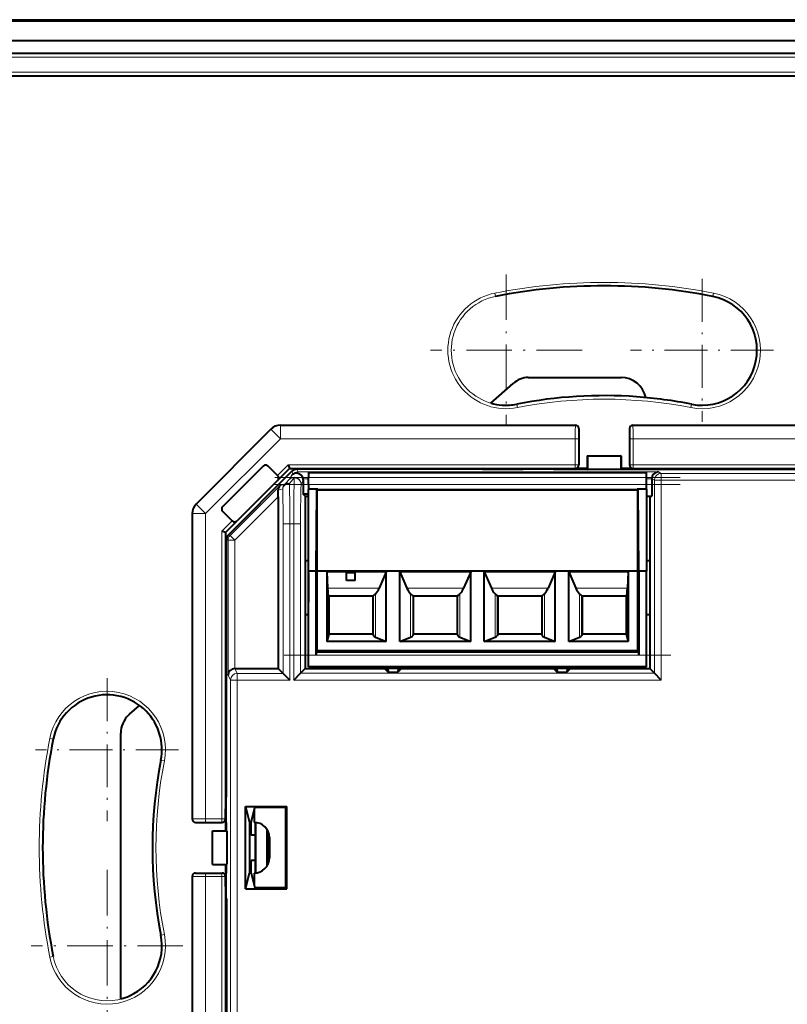
# Model space of a CAD drawing. Extents: x 0 to 420, y 0 to 297.
# Drawn here: x 298 to 343, y 101 to 159 of the extents above; entities that cross this region are included whole.
import ezdxf

# ---------------------------------------------------------------- set-up
doc = ezdxf.new("R2010")
doc.units = 0
doc.linetypes.add('DASHDOT', pattern=[18.5, 12, -3, 0.5, -3])

msp = doc.modelspace()

# ---------------------------------------------------------------- linework, layer by layer
at = {"color": 7, "lineweight": 40}
for p, q in [((275.363892, 159.214767), (389.363892, 159.214767)), ((378.283386, 157.964767), (276.613892, 157.964767)), ((388.113892, 157.214767), (276.613892, 157.214767)), ((276.613892, 155.884216), (378.772217, 155.884216)), ((325.649811, 136.529953), (326.984894, 137.678772)), ((327.860901, 138.041779), (333.363892, 138.041779)), ((326.321198, 136.410095), (326.319, 136.408188)), ((334.287659, 136.897751), (334.288513, 136.89563)), ((313.195251, 135.214767), (330.663849, 135.214767)), ((334.063934, 135.214767), (351.532532, 135.214767)), ((308.198212, 130.549072), (312.629578, 134.980453)), ((330.863892, 135.014755), (330.863892, 132.864746)), ((333.863892, 135.014755), (333.863892, 132.864746)), ((313.65387, 132.87001), (313.736633, 132.670258)), ((331.363892, 133.414764), (331.363892, 132.606049)), ((331.363892, 133.414764), (331.369141, 133.414764)), ((331.369141, 133.414764), (333.358643, 133.414764)), ((331.369141, 133.414764), (331.381622, 132.588318)), ((333.358643, 133.414764), (333.346161, 132.588318)), ((333.363892, 133.414764), (333.358643, 133.414764)), ((333.363892, 133.414764), (333.363892, 132.606049)), ((312.179932, 132.802887), (309.775787, 130.398712)), ((313.875, 132.489761), (310.113892, 128.728668)), ((313.028473, 132.237183), (312.462799, 132.802887)), ((313.028473, 131.954346), (313.738892, 132.664764)), ((313.738892, 132.664764), (325.563843, 132.664764)), ((325.163879, 132.606903), (314.157837, 132.606903)), ((314.863892, 132.414764), (334.863892, 132.414764)), ((314.863892, 132.414764), (314.863892, 132.114777)), ((325.163879, 132.664764), (325.163879, 132.606903)), ((325.163879, 132.614777), (327.563904, 132.614777)), ((325.563843, 132.664764), (327.16394, 132.664764)), ((327.16394, 132.664764), (327.363892, 132.664764)), ((327.363892, 132.664764), (329.863892, 132.664764)), ((327.563904, 132.664764), (327.563904, 132.606903)), ((329.363892, 132.606903), (327.563904, 132.606903)), ((329.363892, 132.606903), (329.363892, 132.664764)), ((329.363892, 132.614777), (330.863892, 132.614777)), ((329.863892, 132.664764), (330.063873, 132.664764)), ((330.063873, 132.664764), (330.663879, 132.664764)), ((330.663879, 132.664764), (330.863892, 132.664764)), ((331.363892, 132.664764), (330.863892, 132.664764)), ((330.863892, 132.614777), (330.863892, 132.606049)), ((331.363892, 132.606049), (330.863892, 132.606049)), ((331.363892, 132.606049), (331.381622, 132.588318)), ((333.346161, 132.588318), (331.381622, 132.588318)), ((333.363892, 132.606049), (333.346161, 132.588318)), ((333.863892, 132.664764), (333.363892, 132.664764)), ((333.863892, 132.606049), (333.363892, 132.606049)), ((333.863892, 132.664764), (334.063904, 132.664764)), ((333.863892, 132.614777), (335.363892, 132.614777)), ((333.863892, 132.614777), (333.863892, 132.606049)), ((334.063904, 132.664764), (334.66391, 132.664764)), ((334.66391, 132.664764), (350.988892, 132.664764)), ((334.863892, 132.664764), (334.863892, 132.614777)), ((334.863892, 132.114777), (334.863892, 132.414764)), ((335.363892, 132.606903), (335.363892, 132.664764)), ((335.363892, 132.606903), (350.569946, 132.606903)), ((313.028473, 131.954346), (310.624329, 129.550186)), ((314.548706, 131.97081), (314.548706, 131.129974)), ((314.863892, 131.714767), (314.863892, 132.114777)), ((314.863892, 131.714767), (314.863892, 131.431274)), ((334.863892, 131.714767), (334.863892, 132.114777)), ((334.863892, 131.431274), (334.863892, 131.714767)), ((335.179108, 132.046387), (335.179108, 131.014771)), ((313.063904, 130.978424), (313.06189, 131.372925)), ((314.663879, 131.014771), (314.548706, 131.129974)), ((314.863892, 131.129974), (314.548706, 131.129974)), ((315.413879, 131.431274), (314.863892, 131.431274)), ((314.863892, 126.587479), (314.863892, 131.431274)), ((315.319489, 126.587479), (315.357941, 131.414764)), ((315.413879, 131.414764), (315.357941, 131.414764)), ((334.363892, 131.364777), (315.363892, 131.364777)), ((315.363892, 126.581764), (315.363892, 131.364777)), ((315.413879, 131.431274), (315.413879, 131.414764)), ((315.413879, 131.414764), (334.313904, 131.414764)), ((315.413879, 131.364777), (315.413879, 131.414764)), ((334.313904, 131.431274), (334.313904, 131.414764)), ((334.863892, 131.431274), (334.313904, 131.431274)), ((334.313904, 131.364777), (334.313904, 131.414764)), ((334.369843, 131.414764), (334.313904, 131.414764)), ((334.363892, 126.581764), (334.363892, 131.364777)), ((334.408295, 126.587479), (334.369843, 131.414764)), ((334.863892, 131.431274), (334.863892, 126.587479)), ((313.063904, 130.978424), (313.063904, 120.814766)), ((314.663879, 131.014771), (314.663879, 127.214767)), ((314.663879, 131.014771), (314.863892, 131.014771)), ((334.863892, 131.014771), (335.179108, 131.014771)), ((335.063904, 131.014771), (335.063904, 127.214767)), ((307.963898, 129.983398), (307.963898, 111.914795)), ((310.341461, 129.550186), (309.775787, 130.115875)), ((309.938904, 128.864777), (310.624329, 129.550186)), ((309.933411, 128.867035), (309.733643, 128.949783)), ((309.938904, 128.864777), (309.933655, 128.866943)), ((309.938904, 128.864777), (309.938904, 112.514801)), ((309.996735, 113.214767), (309.996735, 128.445831)), ((314.663879, 127.214767), (314.863892, 127.214767)), ((314.663879, 127.214767), (314.663879, 124.014771)), ((334.863892, 127.214767), (335.063904, 127.214767)), ((335.063904, 127.214767), (335.063904, 124.014771)), ((315.319489, 126.587479), (314.863892, 126.587479)), ((314.863892, 120.914764), (314.863892, 126.587479)), ((314.863892, 126.477264), (314.863892, 125.614769)), ((315.319489, 121.614769), (315.319489, 126.587479)), ((315.363892, 121.864769), (315.363892, 126.581764)), ((334.363892, 126.581764), (315.363892, 126.581764)), ((315.932861, 126.534767), (315.932861, 122.414764)), ((319.463898, 126.534767), (315.932861, 126.534767)), ((315.932861, 126.534767), (315.983337, 125.57196)), ((317.613892, 126.484764), (317.113892, 126.484764)), ((317.113892, 126.034767), (317.113892, 126.484764)), ((317.613892, 126.034767), (317.613892, 126.484764)), ((319.463898, 126.534767), (319.040283, 125.57196)), ((319.463898, 122.414764), (319.463898, 126.534767)), ((320.263885, 122.414764), (320.263885, 126.534767)), ((324.463898, 126.534767), (320.263885, 126.534767)), ((320.263885, 126.534767), (320.6875, 125.57196)), ((324.463898, 126.534767), (324.040283, 125.57196)), ((324.463898, 122.414764), (324.463898, 126.534767)), ((325.263885, 122.414764), (325.263885, 126.534767)), ((329.463898, 126.534767), (325.263885, 126.534767)), ((325.263885, 126.534767), (325.6875, 125.57196)), ((329.463898, 126.534767), (329.040283, 125.57196)), ((329.463898, 122.414764), (329.463898, 126.534767)), ((330.263885, 122.414764), (330.263885, 126.534767)), ((333.794922, 126.534767), (330.263885, 126.534767)), ((330.263885, 126.534767), (330.6875, 125.57196)), ((333.794922, 126.534767), (333.744446, 125.57196)), ((333.794922, 126.534767), (333.794922, 122.414764)), ((334.363892, 121.864769), (334.363892, 126.581764)), ((334.863892, 126.587479), (334.408295, 126.587479)), ((334.408295, 126.587479), (334.408295, 121.614769)), ((334.863892, 120.914764), (334.863892, 126.587479)), ((317.613892, 126.034767), (317.113892, 126.034767)), ((314.863892, 125.614769), (314.863892, 124.752266)), ((316.03479, 125.134674), (316.063904, 125.105583)), ((318.663879, 125.105583), (316.063904, 125.105583)), ((316.063904, 125.105583), (316.063904, 122.855583)), ((318.663879, 125.105583), (318.702362, 125.134415)), ((318.663879, 125.105583), (318.663879, 122.855583)), ((321.025421, 125.134415), (321.063904, 125.105583)), ((323.663879, 125.105583), (321.063904, 125.105583)), ((321.063904, 125.105583), (321.063904, 122.855583)), ((323.663879, 125.105583), (323.702362, 125.134415)), ((323.663879, 125.105583), (323.663879, 122.855583)), ((326.025421, 125.134415), (326.063904, 125.105583)), ((328.663879, 125.105583), (326.063904, 125.105583)), ((326.063904, 125.105583), (326.063904, 122.855583)), ((328.663879, 125.105583), (328.702362, 125.134415)), ((328.663879, 125.105583), (328.663879, 122.855583)), ((331.025421, 125.134415), (331.063904, 125.105583)), ((333.663879, 125.105583), (331.063904, 125.105583)), ((331.063904, 125.105583), (331.063904, 122.855583)), ((333.692993, 125.134674), (333.663879, 125.105583)), ((333.663879, 125.105583), (333.663879, 122.855583)), ((314.663879, 124.014771), (314.663879, 120.814766)), ((314.663879, 124.014771), (314.863892, 124.014771)), ((334.863892, 124.014771), (335.063904, 124.014771)), ((335.063904, 124.014771), (335.063904, 120.814766)), ((316.063904, 122.855583), (315.932861, 122.414764)), ((319.463898, 122.414764), (315.932861, 122.414764)), ((318.663879, 122.855583), (316.063904, 122.855583)), ((318.663879, 122.855583), (318.702362, 122.758606)), ((318.825684, 122.670547), (319.463898, 122.414764)), ((320.263885, 122.414764), (320.9021, 122.670547)), ((324.463898, 122.414764), (320.263885, 122.414764)), ((321.063904, 122.855583), (321.025421, 122.758606)), ((323.663879, 122.855583), (321.063904, 122.855583)), ((323.663879, 122.855583), (323.702362, 122.758606)), ((323.825684, 122.670547), (324.463898, 122.414764)), ((325.263885, 122.414764), (325.9021, 122.670547)), ((329.463898, 122.414764), (325.263885, 122.414764)), ((326.063904, 122.855583), (326.025421, 122.758606)), ((328.663879, 122.855583), (326.063904, 122.855583)), ((328.663879, 122.855583), (328.702362, 122.758606)), ((328.825714, 122.670547), (329.463898, 122.414764)), ((330.263885, 122.414764), (330.902069, 122.670547)), ((333.794922, 122.414764), (330.263885, 122.414764)), ((331.063904, 122.855583), (331.025421, 122.758606)), ((333.663879, 122.855583), (331.063904, 122.855583)), ((333.663879, 122.855583), (333.794922, 122.414764)), ((315.333466, 121.814766), (334.394318, 121.814766)), ((334.363892, 121.864769), (315.363892, 121.864769)), ((315.413879, 121.814766), (315.413879, 121.864769)), ((334.313904, 121.814766), (334.313904, 121.864769)), ((310.491882, 120.814766), (313.063904, 120.814766)), ((313.063904, 120.814766), (313.350281, 120.528381)), ((314.663879, 120.814766), (314.38623, 120.537109)), ((314.663879, 120.814766), (319.363892, 120.814766)), ((334.863892, 120.914764), (314.863892, 120.914764)), ((319.363892, 120.814766), (319.555908, 120.814766)), ((319.363892, 120.814766), (319.576996, 120.601669)), ((320.171875, 120.814766), (319.555908, 120.814766)), ((319.555908, 120.814766), (319.576996, 120.601669)), ((320.363892, 120.814766), (320.150787, 120.601669)), ((320.171875, 120.814766), (320.150787, 120.601669)), ((320.363892, 120.814766), (320.171875, 120.814766)), ((320.363892, 120.814766), (329.363892, 120.814766)), ((329.363892, 120.814766), (329.555908, 120.814766)), ((329.363892, 120.814766), (329.576996, 120.601669)), ((329.555908, 120.814766), (329.576996, 120.601669)), ((330.171875, 120.814766), (329.555908, 120.814766)), ((330.171875, 120.814766), (330.150787, 120.601669)), ((330.363892, 120.814766), (330.150787, 120.601669)), ((330.363892, 120.814766), (330.171875, 120.814766)), ((330.363892, 120.814766), (335.063904, 120.814766)), ((335.063904, 120.814766), (335.341553, 120.537109)), ((313.350281, 120.528381), (313.750214, 120.128448)), ((313.986298, 120.137177), (314.38623, 120.537109)), ((319.576996, 120.601669), (320.150787, 120.601669)), ((329.576996, 120.601669), (330.150787, 120.601669)), ((335.741486, 120.137177), (335.341553, 120.537109)), ((304.262878, 118.12677), (304.853119, 118.634644)), ((305.250916, 118.286774), (305.252045, 118.28775)), ((304.17688, 118.039764), (304.262878, 118.12677)), ((303.741882, 101.267838), (303.741882, 116.989769)), ((309.938904, 113.214767), (309.996735, 113.214767)), ((309.988892, 111.714767), (309.988892, 113.214767)), ((309.938904, 111.914764), (309.938904, 112.514801)), ((311.13089, 107.782379), (311.13089, 112.647156)), ((311.13089, 112.647156), (311.363892, 111.714767)), ((311.13089, 112.647156), (313.563904, 112.647156)), ((311.458954, 111.714767), (311.678894, 112.594772)), ((313.511505, 112.594772), (311.678894, 112.594772)), ((313.563904, 112.647156), (313.511505, 112.594772)), ((313.511505, 107.834763), (313.511505, 112.594772)), ((313.563904, 107.782379), (313.563904, 112.647156)), ((309.938904, 111.714767), (309.938904, 111.914764)), ((311.638885, 112.434708), (311.638885, 111.714767)), ((308.16391, 111.714767), (309.738922, 111.714767)), ((309.938904, 111.714767), (309.938904, 111.214767)), ((309.988892, 111.714767), (309.99762, 111.714767)), ((309.99762, 111.214767), (309.99762, 111.714767)), ((311.363892, 111.714767), (311.363892, 108.714767)), ((311.458954, 111.714767), (311.363892, 111.714767)), ((311.458954, 110.964767), (311.458954, 111.714767)), ((311.713898, 108.718002), (311.713898, 111.714767)), ((311.713898, 110.964767), (311.713898, 111.711525)), ((311.717438, 111.714767), (311.717438, 108.718307)), ((309.163879, 111.214767), (309.99762, 111.214767)), ((309.163879, 111.214767), (309.163879, 111.209534)), ((309.163879, 111.209534), (310.015747, 111.196655)), ((309.163879, 109.220001), (309.163879, 111.209534)), ((309.99762, 111.214767), (310.015747, 111.196655)), ((310.015747, 111.196655), (310.015747, 109.23288)), ((311.713898, 110.964767), (311.458954, 110.964767)), ((312.414093, 109.158516), (312.414093, 111.271011)), ((312.438904, 111.214767), (312.438904, 109.214767)), ((312.538879, 110.814766), (312.538879, 109.614769)), ((309.163879, 109.220001), (310.015747, 109.23288)), ((309.163879, 109.214767), (309.163879, 109.220001)), ((309.163879, 109.214767), (309.99762, 109.214767)), ((309.938904, 109.214767), (309.938904, 108.714767)), ((309.99762, 109.214767), (310.015747, 109.23288)), ((309.99762, 108.714767), (309.99762, 109.214767)), ((311.713898, 109.464767), (311.458954, 109.464767)), ((311.458954, 108.714767), (311.458954, 109.464767)), ((311.713898, 108.714767), (311.713898, 109.464767)), ((307.963898, 108.51474), (307.963898, 90.446136)), ((308.16391, 108.714767), (309.738922, 108.714767)), ((309.938904, 108.514771), (309.938904, 108.714767)), ((309.938904, 107.914734), (309.938904, 108.514771)), ((309.988892, 107.214767), (309.988892, 108.714767)), ((309.988892, 108.714767), (309.99762, 108.714767)), ((311.13089, 107.782379), (311.363892, 108.714767)), ((311.458954, 108.714767), (311.363892, 108.714767)), ((311.458954, 108.714767), (311.678894, 107.834763)), ((311.638885, 108.714767), (311.638885, 107.994827)), ((309.938904, 107.914734), (309.938904, 91.564766)), ((313.511505, 107.834763), (311.678894, 107.834763)), ((313.563904, 107.782379), (313.511505, 107.834763)), ((309.938904, 107.214767), (309.996735, 107.214767)), ((309.996735, 107.214767), (309.996735, 91.983704)), ((311.13089, 107.782379), (313.563904, 107.782379)), ((304.263885, 101.453621), (304.263885, 101.45137))]:
    msp.add_line(p, q, dxfattribs=at)
at = {"color": 7, "lineweight": 18}
for p, q in [((275.363892, 159.114777), (389.363892, 159.114777)), ((378.424805, 157.959412), (276.613892, 157.959412)), ((388.113892, 157.195496), (276.613892, 157.195496)), ((388.113892, 156.995544), (276.613892, 156.995544)), ((388.113892, 156.113037), (276.613892, 156.113037)), ((388.113892, 155.91304), (276.613892, 155.91304)), ((325.934387, 142.843445), (325.895691, 143.039673)), ((325.935547, 142.837433), (325.934387, 142.843445)), ((338.792236, 142.837433), (338.793396, 142.843445)), ((338.793396, 142.843445), (338.832062, 143.039673)), ((327.191711, 136.462646), (327.19342, 136.454071)), ((327.19342, 136.454071), (327.232056, 136.257843)), ((337.534363, 136.454071), (337.495697, 136.257843)), ((337.535553, 136.460083), (337.534363, 136.454071)), ((313.195251, 135.214767), (313.195251, 134.414764)), ((313.195251, 134.414764), (312.629578, 134.980453)), ((308.763885, 129.983398), (313.195251, 134.414764)), ((313.195251, 134.414764), (330.653381, 134.414764)), ((330.853363, 134.414764), (330.653381, 134.414764)), ((330.653381, 134.414764), (330.653381, 132.87001)), ((330.853363, 134.414764), (330.853363, 132.87001)), ((334.074402, 134.414764), (333.87442, 134.414764)), ((333.87442, 134.414764), (333.87442, 132.87001)), ((334.074402, 134.414764), (351.532532, 134.414764)), ((334.074402, 134.414764), (334.074402, 132.87001)), ((313.02478, 132.240906), (313.65387, 132.87001)), ((313.65387, 132.87001), (330.653381, 132.87001)), ((330.653381, 132.87001), (330.853363, 132.87001)), ((330.653381, 132.670013), (330.653381, 132.87001)), ((330.863892, 132.864746), (330.853363, 132.87001)), ((333.863892, 132.864746), (333.87442, 132.87001)), ((333.87442, 132.87001), (334.074402, 132.87001)), ((334.074402, 132.670013), (334.074402, 132.87001)), ((334.074402, 132.87001), (351.073914, 132.87001)), ((313.056946, 131.990265), (313.736725, 132.670013)), ((313.736725, 132.670013), (330.653381, 132.670013)), ((313.872772, 132.26535), (313.940063, 132.332642)), ((313.875, 132.489761), (313.940063, 132.332642)), ((313.949371, 132.323349), (313.940063, 132.332642)), ((314.157837, 132.606903), (314.2229, 132.449799)), ((314.2229, 132.449799), (335.572174, 132.449799)), ((314.2229, 132.36911), (314.2229, 132.449799)), ((330.663879, 132.664764), (330.653381, 132.670013)), ((334.063904, 132.664764), (334.074402, 132.670013)), ((334.074402, 132.670013), (350.991058, 132.670013)), ((335.572174, 132.449799), (335.741486, 132.365143)), ((350.469818, 132.365143), (335.741486, 132.365143)), ((335.741486, 132.365143), (335.741486, 131.965164)), ((313.174133, 131.654343), (313.449585, 131.735031)), ((313.729431, 132.02066), (313.449585, 131.735031)), ((313.729431, 132.02066), (313.872772, 132.26535)), ((314.012268, 132.099365), (313.732422, 131.769806)), ((314.412201, 131.737823), (314.548706, 131.97081)), ((314.540833, 132.049805), (314.863892, 132.049805)), ((314.863892, 132.114777), (334.863892, 132.114777)), ((314.863892, 131.714767), (334.863892, 131.714767)), ((334.863892, 132.049805), (335.179108, 132.049805)), ((335.179108, 132.046387), (335.341553, 131.965164)), ((335.341553, 120.537109), (335.341553, 131.965164)), ((335.341553, 131.965164), (335.741486, 131.965164)), ((350.469818, 131.965164), (335.741486, 131.965164)), ((335.741486, 120.137177), (335.741486, 131.965164)), ((313.174133, 131.654343), (310.209045, 128.689255)), ((313.06189, 131.372925), (313.332489, 131.452209)), ((308.763885, 129.983398), (308.198212, 130.549072)), ((313.063904, 130.978424), (310.491882, 128.406418)), ((308.763885, 129.983398), (307.963898, 129.983398)), ((308.763885, 129.983398), (308.763885, 111.92527)), ((309.733643, 128.949783), (310.337769, 129.553894)), ((309.933655, 128.866943), (310.588409, 129.521698)), ((313.750214, 129.387756), (313.350281, 129.387756)), ((313.350281, 120.528381), (313.350281, 129.387756)), ((313.750214, 120.128448), (313.750214, 129.387756)), ((313.986298, 129.387756), (313.750214, 129.387756)), ((313.986298, 120.137177), (313.986298, 129.387756)), ((314.38623, 129.387756), (313.986298, 129.387756)), ((314.38623, 120.537109), (314.38623, 129.387756)), ((309.733643, 128.949783), (309.733643, 111.92527)), ((309.933655, 128.866943), (309.933655, 111.92527)), ((309.996735, 128.445831), (310.091888, 128.406418)), ((310.091888, 120.421692), (310.091888, 128.406418)), ((310.491882, 128.406418), (310.091888, 128.406418)), ((310.113892, 128.728668), (310.209045, 128.689255)), ((310.491882, 128.406418), (310.209045, 128.689255)), ((310.491882, 120.814766), (310.491882, 128.406418)), ((319.040283, 125.57196), (315.983337, 125.57196)), ((324.040283, 125.57196), (320.6875, 125.57196)), ((329.040283, 125.57196), (325.6875, 125.57196)), ((333.744446, 125.57196), (330.6875, 125.57196)), ((318.702698, 125.134674), (316.03479, 125.134674)), ((318.702362, 122.758606), (318.702362, 125.134415)), ((318.825684, 122.670547), (318.825684, 125.24633)), ((320.9021, 122.670547), (320.9021, 125.24633)), ((323.702698, 125.134674), (321.025085, 125.134674)), ((321.025421, 122.758606), (321.025421, 125.134415)), ((323.702362, 122.758606), (323.702362, 125.134415)), ((323.825684, 122.670547), (323.825684, 125.24633)), ((325.9021, 122.670547), (325.9021, 125.24633)), ((328.702698, 125.134674), (326.025085, 125.134674)), ((326.025421, 122.758606), (326.025421, 125.134415)), ((328.702362, 122.758606), (328.702362, 125.134415)), ((328.825714, 122.670547), (328.825714, 125.24633)), ((330.902069, 122.670547), (330.902069, 125.24633)), ((333.692993, 125.134674), (331.025085, 125.134674)), ((331.025421, 122.758606), (331.025421, 125.134415)), ((315.319489, 121.614769), (334.408295, 121.614769)), ((310.4953, 120.814766), (310.638489, 120.528381)), ((310.091888, 120.421692), (310.238525, 120.128448)), ((310.238525, 120.128448), (310.638489, 120.128448)), ((310.238525, 92.083839), (310.238525, 120.128448)), ((313.350281, 120.528381), (310.638489, 120.528381)), ((310.638489, 120.528381), (310.638489, 120.128448)), ((310.638489, 92.083839), (310.638489, 120.128448)), ((313.750214, 120.128448), (310.638489, 120.128448)), ((313.986298, 120.137177), (335.741486, 120.137177)), ((314.38623, 120.537109), (335.341553, 120.537109)), ((299.735199, 116.644287), (299.539001, 116.682953)), ((299.741211, 116.643097), (299.735199, 116.644287)), ((306.116028, 115.38694), (306.124573, 115.385254)), ((306.124573, 115.385254), (306.320801, 115.346588)), ((308.763885, 111.725296), (308.763885, 111.92527)), ((308.763885, 111.92527), (309.733643, 111.92527)), ((309.733643, 111.92527), (309.933655, 111.92527)), ((309.733643, 111.725296), (309.733643, 111.92527)), ((309.938904, 111.914764), (309.933655, 111.92527)), ((308.763885, 111.725296), (309.733643, 111.725296)), ((309.738922, 111.714767), (309.733643, 111.725296)), ((308.763885, 108.504265), (308.763885, 108.704239)), ((308.763885, 108.704239), (309.733643, 108.704239)), ((308.763885, 108.504265), (308.763885, 90.446136)), ((308.763885, 108.504265), (309.733643, 108.504265)), ((309.738922, 108.714767), (309.733643, 108.704239)), ((309.733643, 108.504265), (309.733643, 108.704239)), ((309.733643, 108.504265), (309.933655, 108.504265)), ((309.733643, 108.504265), (309.733643, 91.479752)), ((309.938904, 108.514771), (309.933655, 108.504265)), ((309.933655, 108.504265), (309.933655, 91.562592)), ((306.116028, 105.042595), (306.124573, 105.044281)), ((306.124573, 105.044281), (306.320801, 105.082947)), ((299.735199, 103.785248), (299.539001, 103.746582)), ((299.741211, 103.786438), (299.735199, 103.785248))]:
    msp.add_line(p, q, dxfattribs=at)
at = {"color": 7, "linetype": 'DASHDOT', "lineweight": 18, "ltscale": 0.224648}
for p, q in [((326.563904, 144.141724), (326.563904, 135.155807)), ((331.056854, 139.648758), (322.070923, 139.648758)), ((302.929901, 108.907715), (302.929901, 99.921814)), ((307.422852, 104.414764), (298.436951, 104.414764))]:
    msp.add_line(p, q, dxfattribs=at)
at = {"color": 7, "linetype": 'DASHDOT', "lineweight": 18, "ltscale": 0.211648}
for p, q in [((338.163879, 143.881714), (338.163879, 135.415802)), ((342.396851, 139.648758), (333.930939, 139.648758)), ((302.929901, 120.247726), (302.929901, 111.781807)), ((307.162842, 116.014771), (298.69693, 116.014771))]:
    msp.add_line(p, q, dxfattribs=at)
at = {"color": 7, "linetype": 'DASHDOT', "lineweight": 18}
for p, q in [((312.863892, 132.114777), (336.863892, 132.114777)), ((312.863892, 131.714767), (336.863892, 131.714767)), ((313.408356, 121.614769), (336.319092, 121.614769))]:
    msp.add_line(p, q, dxfattribs=at)
at = {"color": 7, "lineweight": 18}
for points in [[(330.653381, 134.414764), (330.654022, 134.687881), (330.655975, 134.940536), (330.659241, 135.133148), (330.662231, 135.205215), (330.66333, 135.213699), (330.663574, 135.214447), (330.663696, 135.214645), (330.663849, 135.214767)], [(334.063934, 135.214767), (334.064026, 135.214722), (334.064117, 135.214615), (334.06427, 135.214325), (334.064545, 135.213379), (334.065765, 135.202286), (334.069122, 135.109589), (334.072083, 134.916901), (334.074402, 134.414764)], [(330.853363, 134.414764), (330.853455, 134.489716), (330.856445, 134.840485), (330.860229, 134.978241), (330.862427, 135.009308), (330.863068, 135.013184), (330.863403, 135.014252), (330.863617, 135.014648), (330.863739, 135.01474), (330.863892, 135.014755)], [(333.863892, 135.014755), (333.864014, 135.014771), (333.864227, 135.014557), (333.864471, 135.014053), (333.864929, 135.012207), (333.866943, 134.98996), (333.869202, 134.933502), (333.872772, 134.737686), (333.87442, 134.414764)], [(313.986298, 129.387756), (313.988678, 130.344299), (313.995941, 131.235367), (314.001404, 131.623535), (314.008118, 131.951599), (314.012268, 132.099365)], [(314.38623, 129.387756), (314.388672, 130.231049), (314.395782, 130.983124), (314.403229, 131.415787), (314.412201, 131.737823)], [(308.763885, 111.92527), (308.490784, 111.924637), (308.238129, 111.922684), (308.045532, 111.919403), (307.97345, 111.916412), (307.964966, 111.915344), (307.964233, 111.9151), (307.96402, 111.914978), (307.963898, 111.914795)], [(308.763885, 111.725296), (308.394318, 111.723083), (308.228363, 111.719551), (308.182251, 111.7174), (308.165771, 111.715652), (308.164398, 111.715256), (308.164032, 111.715057), (308.16391, 111.714935), (308.16391, 111.714767)], [(307.963898, 108.51474), (307.963928, 108.514618), (307.96405, 108.514526), (307.964325, 108.514389), (307.965271, 108.514114), (307.976379, 108.512894), (308.069061, 108.509552), (308.261749, 108.506584), (308.763885, 108.504265)], [(308.16391, 108.714767), (308.16391, 108.714622), (308.163971, 108.714523), (308.164276, 108.714325), (308.1651, 108.714035), (308.168152, 108.713455), (308.204498, 108.710922), (308.287018, 108.708351), (308.407227, 108.706284), (308.763885, 108.704239)]]:
    msp.add_lwpolyline(points, dxfattribs=at)
at = {"color": 7, "lineweight": 40}
for points in [[(315.319489, 121.614769), (315.320374, 121.685928), (315.322998, 121.747314), (315.327148, 121.793182), (315.329712, 121.807449), (315.331177, 121.812012), (315.332153, 121.813889), (315.332703, 121.814453), (315.333221, 121.814728), (315.333466, 121.814766)], [(334.394318, 121.814766), (334.394653, 121.814713), (334.395294, 121.81427), (334.395935, 121.8134), (334.397186, 121.810501), (334.398926, 121.803558), (334.401947, 121.782364), (334.406647, 121.709564), (334.408295, 121.614769)]]:
    msp.add_lwpolyline(points, dxfattribs=at)
at = {"color": 7, "lineweight": 18}
for centre, radius, start, end in [((332.363892, 110.214767), 33.456116, 78.852622, 101.147377), ((332.363892, 110.214767), 33.256124, 78.852622, 101.147377), ((326.563904, 139.648758), 3.456116, 101.147377, 281.147378), ((326.563904, 139.648758), 3.256124, 101.147377, 281.147378), ((338.163879, 139.648758), 3.456116, 258.852623, 78.852622), ((338.163879, 139.648758), 3.256124, 258.852623, 78.852622), ((332.363892, 110.214767), 26.743876, 78.852622, 101.147377), ((332.363892, 110.214767), 26.543884, 78.852622, 101.147377), ((313.944458, 131.78891), 0.316902, 77.682952, 132.857957), ((178.406296, 129.614761), 135.343736, 359.903901, 0.912349), ((211.688385, 129.584473), 101.661697, 359.889129, 1.052698), ((302.929901, 116.014771), 3.456116, 348.852622, 168.852617), ((302.929901, 116.014771), 3.256124, 348.852622, 168.852617), ((332.363892, 110.214767), 33.456116, 168.852617, 191.147383), ((332.363892, 110.214767), 33.256124, 168.852617, 191.147383), ((332.363892, 110.214767), 26.743876, 168.852617, 191.147383), ((332.363892, 110.214767), 26.543884, 168.852617, 191.147383), ((302.929901, 104.414764), 3.456116, 191.147383, 11.147381), ((302.929901, 104.414764), 3.256124, 191.147383, 11.147378)]:
    msp.add_arc(centre, radius, start, end, dxfattribs=at)
at = {"color": 7, "lineweight": 40}
for centre, radius, start, end in [((332.363892, 110.214767), 33.25, 78.852622, 101.147377), ((338.163879, 139.648758), 3.25, 258.852623, 78.852622), ((327.864197, 136.795319), 1.246442, 90.151298, 134.8652), ((333.363342, 136.541229), 1.500548, 11.902282, 89.979095), ((332.363892, 110.214767), 26.752618, 85.876699, 101.147377), ((326.563904, 139.648758), 3.25, 253.664951, 265.674951), ((326.563904, 139.648758), 3.247382, 265.721123, 281.147378), ((332.363892, 110.214767), 26.75, 78.852622, 85.873899), ((313.195282, 134.414734), 0.80003, 90.000829, 134.999044), ((330.663879, 135.01474), 0.200023, 0.004588, 90.002161), ((334.063904, 135.01474), 0.200023, 89.997837, 179.995415), ((312.32135, 132.661453), 0.2, 45.000001, 135), ((330.66391, 132.864746), 0.199981, 269.994656, 359.997819), ((334.063873, 132.864746), 0.199981, 180.002181, 270.005346), ((314.136292, 131.996887), 0.37618, 119.794305, 134.466986), ((314.157837, 132.20694), 0.399984, 89.999989, 135.000041), ((314.147949, 131.976379), 0.399788, 79.194315, 119.783869), ((314.142395, 131.971909), 0.405703, 11.06292, 78.539587), ((335.580414, 132.049591), 0.400829, 91.177732, 180.459161), ((312.887054, 132.095764), 0.2, 314.999999, 45.000001), ((314.148254, 131.970795), 0.400452, 0.002829, 11.381283), ((313.455994, 131.378998), 0.394089, 135.669236, 180.88113), ((308.763885, 129.983398), 0.8, 135, 180.000005), ((309.917206, 130.257294), 0.2, 135, 225), ((310.48288, 129.691605), 0.2, 225, 314.999999), ((310.396729, 128.445831), 0.399984, 134.999987, 180.00005), ((318.11499, 125.943481), 0.996323, 315.551765, 338.123707), ((321.612793, 125.943481), 0.996323, 201.876299, 224.44823), ((323.11499, 125.943481), 0.996323, 315.551765, 338.123707), ((326.612793, 125.943481), 0.996323, 201.876299, 224.44823), ((328.11499, 125.943481), 0.996323, 315.551765, 338.123707), ((331.607178, 125.939735), 0.989692, 201.795866, 224.520794), ((317.070068, 127.04274), 2.511491, 310.551838, 314.342081), ((322.645569, 127.029251), 2.493347, 225.640917, 229.458747), ((322.070068, 127.04274), 2.511491, 310.551838, 314.342081), ((327.645569, 127.029251), 2.493347, 225.640917, 229.458747), ((327.070068, 127.04274), 2.511491, 310.551838, 314.342081), ((332.715759, 127.106522), 2.597707, 225.725202, 229.389626), ((310.492035, 120.413498), 0.400765, 90.022494, 178.827712), ((302.929901, 116.014771), 3.25, 44.386401, 168.852617), ((302.929901, 116.014771), 3.247382, 348.852622, 44.389379), ((305.227264, 116.989502), 1.48538, 135.00317, 179.989814), ((332.363892, 110.214767), 33.25, 168.852617, 191.147383), ((332.363892, 110.214767), 26.752618, 168.852617, 191.147383), ((308.16391, 111.914795), 0.200023, 179.997833, 269.995414), ((309.738892, 111.914749), 0.199981, 270.002183, 0.005343), ((311.637543, 110.813416), 0.901356, 0.086123, 89.913853), ((311.94043, 111.216286), 0.498483, 359.825366, 1.145163), ((311.637543, 109.616119), 0.901356, 270.086147, 359.913877), ((311.94043, 109.213249), 0.498483, 358.854504, 0.174634), ((308.16391, 108.51474), 0.200023, 90.004586, 180.002167), ((309.738892, 108.514786), 0.199981, 359.994657, 89.997817), ((302.929901, 104.414764), 3.247382, 294.254505, 11.147378), ((302.929901, 104.414764), 3.25, 284.468305, 294.233714)]:
    msp.add_arc(centre, radius, start, end, dxfattribs=at)
at = {"color": 7, "lineweight": 18}
for centre, major_axis, ratio, start_param, end_param in [((330.653381, 132.87001), (-0.089447, -0.178886), 0.99981, 0.463693299, 2.034337327), ((334.074402, 132.87001), (0.089447, -0.178886), 0.99981, 4.24884798, 5.819492008), ((314.2229, 132.049805), (-0.369537, -0.153072), 0.999955, 4.319705671, 5.10507229), ((335.741486, 131.965164), (-0.178864, -0.357777), 0.99981, 3.605285953, 5.17592998), ((313.732422, 131.452209), (-0.112457, 0.383869), 0.999835, 0.500494065, 1.285867221), ((313.732422, 131.452209), (0.399902, 0.009117), 0.793942, 1.552696634, 3.112883816), ((313.732422, 131.452209), (0.285126, -0.280537), 0.681436, 2.161414539, 3.129668624), ((314.012268, 131.737823), (0.345154, -0.202183), 0.999404, 0.530176483, 2.885965296), ((314.012268, 131.737823), (0.399719, -0.01474), 0.903759, 0.040784074, 1.604114129), ((310.491882, 128.406418), (-0.153076, -0.369553), 0.999955, 4.319705671, 5.10507229), ((310.638489, 120.128448), (-0.357788, -0.178875), 0.99981, 4.24884798, 5.819492008), ((309.733643, 111.92527), (-0.178894, -0.089436), 0.99981, 1.107255327, 2.677899354), ((309.733643, 108.504265), (-0.178894, 0.089436), 0.99981, 3.605285953, 5.17592998)]:
    msp.add_ellipse(centre, major_axis=major_axis, ratio=ratio, start_param=start_param, end_param=end_param, dxfattribs=at)
at = {"color": 7, "lineweight": 40}
for centre, major_axis, ratio, start_param, end_param in [((316.03891, 126.632614), (0, 1.5), 0.052408, 2.356194499, 3.089232779), ((333.688873, 126.632614), (0, 1.5), 0.052408, 3.193952533, 3.926990812), ((320.1987, 122.777054), (1.5, 0), 0.176327, 3.211405823, 3.55606195), ((319.529083, 122.777054), (-1.5, 0), 0.176327, 2.727123358, 3.071779484), ((325.1987, 122.777054), (1.5, 0), 0.176327, 3.211405823, 3.55606195), ((324.529083, 122.777054), (-1.5, 0), 0.176327, 2.727123358, 3.071779484), ((330.1987, 122.777054), (-1.5, 0), 0.176327, 0.06981317, 0.414469296), ((329.529083, 122.777054), (1.5, 0), 0.176327, 5.868716011, 6.213372137)]:
    msp.add_ellipse(centre, major_axis=major_axis, ratio=ratio, start_param=start_param, end_param=end_param, dxfattribs=at)

doc.saveas('drawing.dxf')
